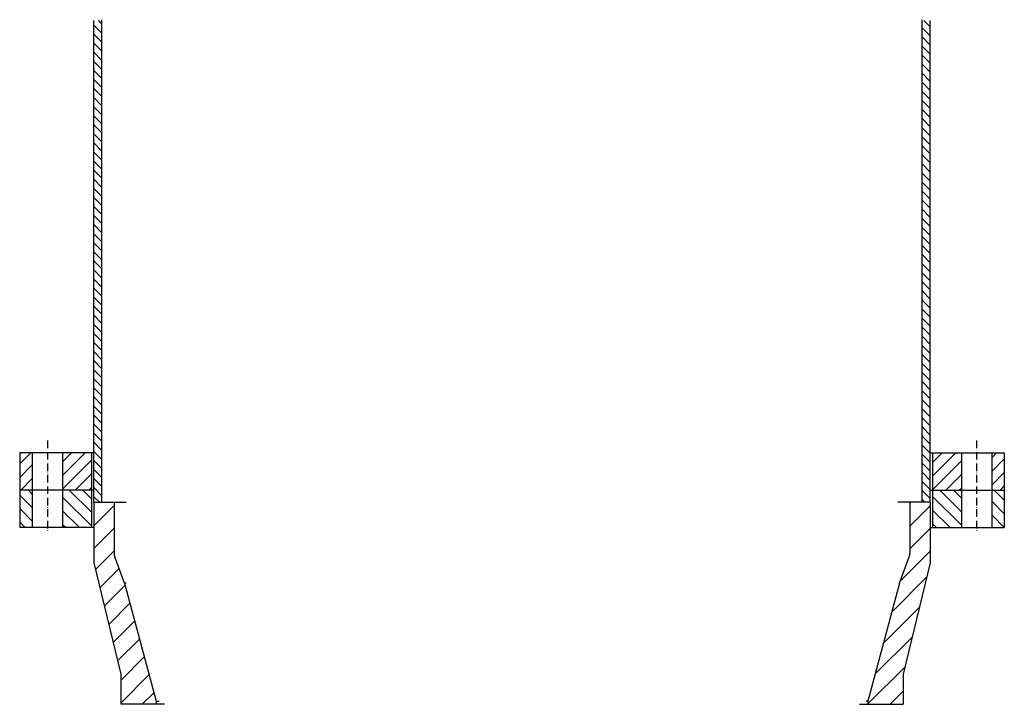
# Model space of a CAD drawing. Extents: x -488 to 488, y 0 to 678.
import ezdxf

# ---------------------------------------------------------------- set-up
doc = ezdxf.new("R2010")
doc.units = 0
doc.linetypes.add('AM_ISO08W050', pattern=[18, 12, -1.5, 3, -1.5])
doc.linetypes.add('GEN7A', pattern=[7.5, 5, -1.25, 0, -1.25])
doc.layers.get('0').update_dxf_attribs({"linetype": 'CONTINUOUS'})
for name, color, linetype in [('4', 3, 'CONTINUOUS'), ('AM_0', 7, 'CONTINUOUS'), ('AM_7', 4, 'AM_ISO08W050')]:
    doc.layers.add(name, color=color, linetype=linetype)

# ---------------------------------------------------------------- blocks, each defined once
blk = doc.blocks.new('*X3')
at = {"color": 0}
for p, q in [((1989.47, -3525.09), (1981.47, -3517.09)), ((1989.47, -3516.11), (1985.96, -3512.6)), ((2809.47, -3518.91), (2803.16, -3512.6)), ((1989.47, -3534.07), (1981.47, -3526.07)), ((2809.47, -3527.89), (2801.47, -3519.89)), ((2809.47, -3536.87), (2801.47, -3528.87)), ((1989.47, -3543.05), (1981.47, -3535.05)), ((2809.47, -3545.85), (2801.47, -3537.85)), ((1989.47, -3552.03), (1981.47, -3544.03)), ((2809.47, -3554.83), (2801.47, -3546.83)), ((1989.47, -3561.01), (1981.47, -3553.01)), ((2809.47, -3563.81), (2801.47, -3555.81)), ((1989.47, -3569.99), (1981.47, -3561.99)), ((2809.47, -3572.79), (2801.47, -3564.79)), ((1989.47, -3578.97), (1981.47, -3570.97)), ((2809.47, -3581.77), (2801.47, -3573.77)), ((1989.47, -3587.95), (1981.47, -3579.95)), ((2809.47, -3590.75), (2801.47, -3582.75)), ((1989.47, -3596.93), (1981.47, -3588.93)), ((2809.47, -3599.73), (2801.47, -3591.73)), ((1989.47, -3605.91), (1981.47, -3597.91)), ((1989.47, -3614.89), (1981.47, -3606.89)), ((2809.47, -3608.71), (2801.47, -3600.71)), ((1989.47, -3623.87), (1981.47, -3615.87)), ((2809.47, -3617.69), (2801.47, -3609.69)), ((1989.47, -3632.85), (1981.47, -3624.85)), ((2809.47, -3626.67), (2801.47, -3618.67)), ((1989.47, -3641.83), (1981.47, -3633.83)), ((2809.47, -3635.65), (2801.47, -3627.65)), ((2809.47, -3644.63), (2801.47, -3636.63)), ((1989.47, -3650.81), (1981.47, -3642.81)), ((2809.47, -3653.61), (2801.47, -3645.61)), ((1989.47, -3659.79), (1981.47, -3651.79)), ((2809.47, -3662.59), (2801.47, -3654.59)), ((1989.47, -3668.77), (1981.47, -3660.77)), ((2809.47, -3671.57), (2801.47, -3663.57)), ((1989.47, -3677.76), (1981.47, -3669.76)), ((2809.47, -3680.55), (2801.47, -3672.55)), ((1989.47, -3686.74), (1981.47, -3678.74)), ((2809.47, -3689.53), (2801.47, -3681.53)), ((1989.47, -3695.72), (1981.47, -3687.72)), ((2809.47, -3698.51), (2801.47, -3690.51)), ((1989.47, -3704.7), (1981.47, -3696.7)), ((2809.47, -3707.49), (2801.47, -3699.49)), ((1989.47, -3713.68), (1981.47, -3705.68)), ((1989.47, -3722.66), (1981.47, -3714.66)), ((2809.47, -3716.47), (2801.47, -3708.47)), ((1989.47, -3731.64), (1981.47, -3723.64)), ((2809.47, -3725.45), (2801.47, -3717.45)), ((1989.47, -3740.62), (1981.47, -3732.62)), ((2809.47, -3734.43), (2801.47, -3726.43)), ((1989.47, -3749.6), (1981.47, -3741.6)), ((2809.47, -3743.41), (2801.47, -3735.41)), ((1989.47, -3758.58), (1981.47, -3750.58)), ((2809.47, -3752.39), (2801.47, -3744.39)), ((2809.47, -3761.37), (2801.47, -3753.37)), ((1989.47, -3767.56), (1981.47, -3759.56)), ((2809.47, -3770.35), (2801.47, -3762.35)), ((1989.47, -3776.54), (1981.47, -3768.54)), ((2809.47, -3779.33), (2801.47, -3771.33)), ((1989.47, -3785.52), (1981.47, -3777.52)), ((2809.47, -3788.31), (2801.47, -3780.31)), ((1989.47, -3794.5), (1981.47, -3786.5)), ((2809.47, -3797.3), (2801.47, -3789.3)), ((1989.47, -3803.48), (1981.47, -3795.48)), ((2809.47, -3806.28), (2801.47, -3798.28)), ((1989.47, -3812.46), (1981.47, -3804.46)), ((2809.47, -3815.26), (2801.47, -3807.26)), ((1989.47, -3821.44), (1981.47, -3813.44)), ((2809.47, -3824.24), (2801.47, -3816.24)), ((1989.47, -3830.42), (1981.47, -3822.42)), ((1989.47, -3839.4), (1981.47, -3831.4)), ((2809.47, -3833.22), (2801.47, -3825.22)), ((1989.47, -3848.38), (1981.47, -3840.38)), ((2809.47, -3842.2), (2801.47, -3834.2)), ((1989.47, -3857.36), (1981.47, -3849.36)), ((2809.47, -3851.18), (2801.47, -3843.18)), ((1989.47, -3866.34), (1981.47, -3858.34)), ((2809.47, -3860.16), (2801.47, -3852.16)), ((1989.47, -3875.32), (1981.47, -3867.32)), ((2809.47, -3869.14), (2801.47, -3861.14)), ((2809.47, -3878.12), (2801.47, -3870.12)), ((1989.47, -3884.3), (1981.47, -3876.3)), ((2809.47, -3887.1), (2801.47, -3879.1)), ((1989.47, -3893.28), (1981.47, -3885.28)), ((2809.47, -3896.08), (2801.47, -3888.08)), ((1989.47, -3902.26), (1981.47, -3894.26)), ((2809.47, -3905.06), (2801.47, -3897.06)), ((1989.47, -3911.24), (1981.47, -3903.24)), ((2809.47, -3914.04), (2801.47, -3906.04)), ((1989.47, -3920.22), (1981.47, -3912.22)), ((2809.47, -3923.02), (2801.47, -3915.02)), ((1989.47, -3929.2), (1981.47, -3921.2)), ((2809.47, -3932), (2801.47, -3924)), ((1989.47, -3938.18), (1981.47, -3930.18)), ((2809.47, -3940.98), (2801.47, -3932.98)), ((1989.47, -3947.16), (1981.47, -3939.16)), ((1989.47, -3956.14), (1981.47, -3948.14)), ((2809.47, -3949.96), (2801.47, -3941.96)), ((1989.47, -3965.12), (1981.47, -3957.12)), ((2809.47, -3958.94), (2801.47, -3950.94)), ((1989.47, -3974.1), (1981.47, -3966.1)), ((2809.47, -3967.92), (2801.47, -3959.92)), ((1989.47, -3983.08), (1981.47, -3975.08)), ((2809.47, -3976.9), (2801.47, -3968.9)), ((2809.47, -3985.88), (2801.47, -3977.88)), ((1987.02, -3989.62), (1981.47, -3984.06)), ((2804.23, -3989.62), (2801.47, -3986.86))]:
    blk.add_line(p, q, dxfattribs=at)
blk = doc.blocks.new('*X2')
at = {"color": 0}
for p, q in [((1981.47, -3990.4), (1982.25, -3989.62)), ((1981.47, -4012.85), (2001.47, -3992.85)), ((2789.47, -3990.63), (2790.47, -3989.62)), ((2789.47, -4013.08), (2809.47, -3993.08)), ((1981.47, -4035.3), (2001.47, -4015.3)), ((2789.47, -4035.53), (2809.47, -4015.53)), ((1983.05, -4056.18), (2001.47, -4037.76)), ((2780.18, -4067.27), (2809.47, -4037.98)), ((1987.4, -4074.27), (2006.37, -4055.3)), ((2771.65, -4098.25), (2806.04, -4063.86)), ((1991.76, -4092.36), (2012.23, -4071.9)), ((1996.12, -4110.45), (2016.97, -4089.6)), ((2763.43, -4128.92), (2798.91, -4093.44)), ((2000.48, -4128.54), (2021.72, -4107.31)), ((2755.21, -4159.59), (2791.79, -4123.01)), ((2004.84, -4146.64), (2026.46, -4125.02)), ((2007.97, -4165.96), (2031.2, -4142.72)), ((2747.97, -4189.28), (2784.66, -4152.59)), ((2007.97, -4188.41), (2035.95, -4160.43)), ((2029.21, -4189.62), (2040.69, -4178.13)), ((2770.08, -4189.62), (2782.97, -4176.73))]:
    blk.add_line(p, q, dxfattribs=at)
blk = doc.blocks.new('*X1')
at = {"color": 0}
for p, q in [((1907.97, -3951.65), (1919, -3940.62)), ((1950.47, -3963.03), (1972.88, -3940.62)), ((1950.47, -3949.56), (1959.41, -3940.62)), ((1950.47, -3976.5), (1978.97, -3948)), ((2811.97, -3963.64), (2834.98, -3940.62)), ((2811.97, -3950.17), (2821.51, -3940.62)), ((2811.97, -3977.11), (2840.47, -3948.61)), ((2870.47, -3945.55), (2875.39, -3940.62)), ((2870.47, -3959.02), (2882.97, -3946.52)), ((1907.97, -3965.12), (1920.47, -3952.62)), ((1908.94, -3977.62), (1920.47, -3966.09)), ((1962.82, -3977.62), (1978.97, -3961.47)), ((2824.92, -3977.62), (2840.47, -3962.08)), ((2870.47, -3972.49), (2882.97, -3959.99)), ((1976.29, -3977.62), (1978.97, -3974.94)), ((2838.39, -3977.62), (2840.47, -3975.55)), ((2878.81, -3977.62), (2882.97, -3973.46))]:
    blk.add_line(p, q, dxfattribs=at)
blk = doc.blocks.new('*X0')
at = {"color": 0}
for p, q in [((1920.47, -3981.44), (1916.65, -3977.62)), ((1978.97, -3999.52), (1957.06, -3977.62)), ((1978.97, -3986.05), (1970.53, -3977.62)), ((2840.47, -3998.92), (2819.17, -3977.62)), ((2840.47, -3985.45), (2832.64, -3977.62)), ((2882.97, -3987.54), (2873.05, -3977.62)), ((1920.47, -3994.91), (1907.97, -3982.41)), ((1978.97, -4012.99), (1950.47, -3984.49)), ((2840.47, -4012.39), (2811.97, -3983.89)), ((1920.47, -4008.38), (1907.97, -3995.88)), ((2829.23, -4014.62), (2811.97, -3997.36)), ((2882.97, -4001.01), (2870.47, -3988.51)), ((1967.12, -4014.62), (1950.47, -3997.97)), ((2882.97, -4014.48), (2870.47, -4001.98)), ((1913.24, -4014.62), (1907.97, -4009.35)), ((1953.65, -4014.62), (1950.47, -4011.44)), ((2815.76, -4014.62), (2811.97, -4010.83))]:
    blk.add_line(p, q, dxfattribs=at)

msp = doc.modelspace()

# ---------------------------------------------------------------- linework, layer by layer
for p, q in [((-414, 200.05), (-414, 677.07)), ((-406, 200.05), (-406, 677.91)), ((406, 200.05), (406, 677.91)), ((414, 200.05), (414, 677.07))]:
    msp.add_line(p, q)
at = {"layer": 'AM_0'}
for p, q in [((-414, 249.05), (-487.5, 249.05)), ((-487.5, 249.05), (-487.5, 175.05)), ((-475, 249.05), (-475, 175.05)), ((-445, 249.05), (-445, 175.05)), ((-416.5, 249.05), (-416.5, 175.05)), ((414, 249.05), (487.5, 249.05)), ((416.5, 249.05), (416.5, 175.05)), ((445, 249.05), (445, 175.05)), ((475, 249.05), (475, 175.05)), ((487.5, 249.05), (487.5, 175.05)), ((-414, 212.05), (-487.5, 212.05)), ((414, 212.05), (487.5, 212.05)), ((-414, 200.05), (-382.17, 200.05)), ((-414, 200.05), (-414, 140.05)), ((-414, 200.05), (-414, 140.05)), ((-394, 200.05), (-394, 149.54)), ((414, 200.05), (382.02, 200.05)), ((394, 200.05), (394, 149.54)), ((414, 200.05), (414, 140.05)), ((414, 200.05), (414, 140.05)), ((-414, 175.05), (-487.5, 175.05)), ((414, 175.05), (487.5, 175.05)), ((-414, 140.05), (-387.5, 30.05)), ((-383.85, 120.05), (-393.39, 146.1)), ((383.85, 120.05), (393.39, 146.1)), ((414, 140.05), (387.5, 30.05)), ((-383.85, 120.05), (-352.5, 3.05)), ((-382, 120.05), (-383.85, 120.05)), ((383.85, 120.05), (352.5, 3.05)), ((-387.5, 30.05), (-387.5, 0.05)), ((387.5, 30.05), (387.5, 0.05)), ((-344.07, 0.05), (-387.5, 0.05)), ((-352.5, 3.05), (-349.43, 3.05)), ((-352.5, 3.05), (-352.5, 0.05)), ((-352.5, 3.05), (-352.5, 0.05)), ((344.07, 0.05), (387.5, 0.05)), ((352.5, 3.05), (350.74, 3.05)), ((352.5, 3.05), (352.5, 0.05)), ((352.5, 3.05), (352.5, 0.05))]:
    msp.add_line(p, q, dxfattribs=at)
for centre, start, end in [((-384, 149.54), 180, 200.11519), ((384, 149.54), 339.88481, 0)]:
    msp.add_arc(centre, 10, start, end, dxfattribs=at)
at = {"layer": 'AM_7', "linetype": 'GEN7A', "ltscale": 1.5}
for p, q in [((-460, 261.21), (-460, 171.96)), ((460, 261.21), (460, 171.96))]:
    msp.add_line(p, q, dxfattribs=at)

# ---------------------------------------------------------------- block references
at = {"layer": '4', "linetype": 'CONTINUOUS'}
for name in ['*X3', '*X1', '*X0', '*X2']:
    msp.add_blockref(name, (-2395.47, 4189.67), dxfattribs=at)

doc.saveas('drawing.dxf')
